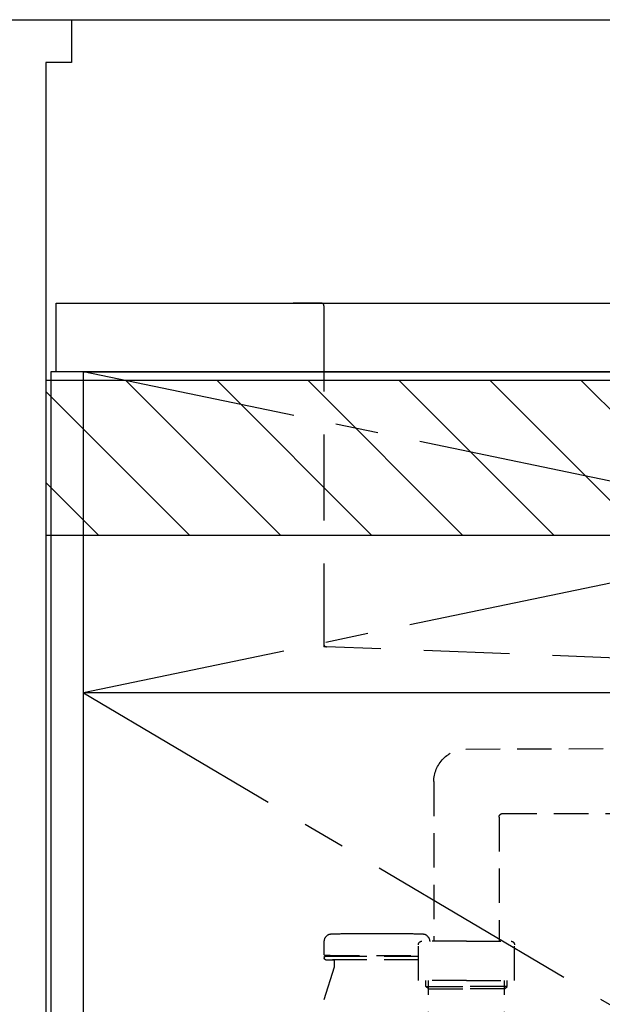
# Model space of a CAD drawing. Extents: x 28111 to 54233, y -10810 to -2410.
# Drawn here: x 43691 to 44030, y -8473 to -7900 of the extents above; entities that cross this region are included whole.
import ezdxf

# ---------------------------------------------------------------- set-up
doc = ezdxf.new("R2010")
doc.units = 0
doc.header["$LTSCALE"] = 50
doc.header["$MEASUREMENT"] = 0
for name, pattern in [('CENTER', [2, 1.25, -0.25, 0.25, -0.25]), ('DASHED', [0.75, 0.5, -0.25]), ('HIDDEN', [0.375, 0.25, -0.125])]:
    doc.linetypes.add(name, pattern=pattern)
for name, color, linetype in [('111-壁仕上', 3, 'CONTINUOUS'), ('120-キャビネット（外）', 7, 'CONTINUOUS'), ('122-扉', 6, 'CONTINUOUS'), ('123-扉向き', 231, 'CENTER'), ('126-甲板', 2, 'CONTINUOUS'), ('150-機器', 8, 'CONTINUOUS'), ('180-補助', 161, 'CONTINUOUS')]:
    doc.layers.add(name, color=color, linetype=linetype)

msp = doc.modelspace()

# ---------------------------------------------------------------- hatches: boundary and pattern name
at = {"layer": '180-補助'}
h = msp.add_hatch(dxfattribs=at)
h.set_pattern_fill('ANSI31', color=13, scale=300, style=0)
h.set_pattern_definition([(135, (288342.46, -4558.37), (26.5165043, 26.5165043), [])])
h.paths.add_polyline_path([(46150.33, -8110.34), (43706.33, -8110.34), (43706.33, -8200.34), (46150.33, -8200.34)])

# ---------------------------------------------------------------- linework, layer by layer
at = {"layer": '111-壁仕上', "ltscale": 1.5}
msp.add_lwpolyline([(43606.33, -8925.34), (43606.33, -7925.34), (43591.33, -7925.34), (43591.33, -7900.34), (43721.33, -7900.34), (43721.33, -7925.34), (43706.33, -7925.34), (43706.33, -8925.34)], dxfattribs=at)
at = {"layer": '120-キャビネット（外）', "color": 6}
for points in [[(43728.33, -8105.34), (43709.33, -8105.34), (43709.33, -8825.34), (43728.33, -8825.34)], [(43728.33, -8105.34), (44628.33, -8105.34), (44628.33, -8825.34), (43728.33, -8825.34)]]:
    msp.add_lwpolyline(points, close=True, dxfattribs=at)
at = {"layer": '122-扉'}
msp.add_line((44628.33, -8292.05), (43728.33, -8292.05), dxfattribs=at)
at = {"layer": '123-扉向き', "ltscale": 2}
for p, q in [((43728.33, -8105.05), (44628.33, -8292.05)), ((44628.33, -8105.34), (43728.33, -8292.05)), ((43728.33, -8292.05), (44628.33, -8825.05))]:
    msp.add_line(p, q, dxfattribs=at)
at = {"layer": '126-甲板'}
msp.add_lwpolyline([(43712.33, -8065.34), (46144.33, -8065.34), (46144.33, -8105.34), (43712.33, -8105.34)], close=True, dxfattribs=at)
at = {"layer": '150-機器', "color": 161, "linetype": 'HIDDEN', "ltscale": 4}
for p, q in [((43866.83, -8065.34), (43850.33, -8065.34)), ((43866.83, -8065.34), (44569.83, -8065.34)), ((43868.33, -8066.84), (43868.33, -8263.89)), ((43868.33, -8263.89), (43868.33, -8265.34)), ((43869.78, -8265.39), (43868.33, -8265.34)), ((44126.38, -8275.3), (43869.78, -8265.39))]:
    msp.add_line(p, q, dxfattribs=at)
at = {"layer": '150-機器', "color": 13, "linetype": 'DASHED', "ltscale": 0.8}
for p, q in [((43950.94, -8324.84), (44107.24, -8324.4)), ((43932.33, -8343.83), (43932.33, -8436.72)), ((43970.33, -8364.41), (43970.33, -8436.72)), ((43972.31, -8362.41), (44108.01, -8362.4)), ((43892.23, -8432.21), (43906.23, -8432.21)), ((43868.53, -8444.51), (43868.53, -8436.91)), ((43868.53, -8444.51), (43868.53, -8436.91)), ((43923.33, -8459.62), (43923.33, -8438.72)), ((43951.33, -8436.72), (43925.33, -8436.72)), ((43951.33, -8436.72), (43977.33, -8436.72)), ((43979.33, -8459.62), (43979.33, -8438.72)), ((43868.53, -8446.01), (43868.53, -8446.51)), ((43868.53, -8446.01), (43868.53, -8446.51)), ((43869.03, -8445.01), (43923.33, -8445.01)), ((43871.98, -8445.01), (43869.03, -8445.01)), ((43923.33, -8445.51), (43869.03, -8445.51)), ((43873.88, -8445.51), (43869.03, -8445.51)), ((43874.33, -8451.78), (43856.23, -8509.71)), ((43923.33, -8447.51), (43869.53, -8447.51)), ((43869.53, -8447.51), (43873.88, -8447.51)), ((43874.38, -8448.01), (43874.38, -8451.48)), ((43874.38, -8448.01), (43874.38, -8451.48)), ((43951.33, -8459.62), (43923.33, -8459.62)), ((43927.63, -8463.01), (43927.63, -8459.62)), ((43927.63, -8463.01), (43929.13, -8463.01)), ((43929.13, -8464.51), (43927.63, -8463.01)), ((43929.13, -8497.83), (43929.13, -8459.62)), ((43929.13, -8463.01), (43951.33, -8463.01)), ((43951.33, -8459.62), (43979.33, -8459.62)), ((43973.53, -8463.01), (43951.33, -8463.01)), ((43973.53, -8497.83), (43973.53, -8459.62)), ((43973.53, -8464.51), (43975.03, -8463.01)), ((43975.03, -8463.01), (43973.53, -8463.01)), ((43975.03, -8463.01), (43975.03, -8459.62)), ((43929.13, -8464.51), (43951.33, -8464.51)), ((43973.53, -8464.51), (43951.33, -8464.51))]:
    msp.add_line(p, q, dxfattribs=at)
at = {"layer": '150-機器', "color": 13, "linetype": 'DASHED', "ltscale": 0.8, "flags": 128}
for points in [[(43932.33, -8343.83, -0.196268), (43937.76, -8330.54, -0.196268), (43950.94, -8324.84)], [(43970.35, -8364.41, -0.196268), (43970.92, -8363.01, -0.196268), (43972.31, -8362.41)], [(43868.53, -8436.91, -0.196236), (43869.81, -8433.76, -0.196236), (43872.93, -8432.41)], [(43868.53, -8436.91, -0.196236), (43869.81, -8433.76, -0.196236), (43872.93, -8432.41)], [(43872.93, -8432.41, -0.002576), (43882.58, -8432.26, -0.002576), (43892.23, -8432.21)], [(43872.93, -8432.41, -0.002576), (43882.58, -8432.26, -0.002576), (43892.23, -8432.21)], [(43906.23, -8432.21, -0.002576), (43915.87, -8432.26, -0.002576), (43925.52, -8432.41)], [(43906.23, -8432.21, -0.002576), (43915.87, -8432.26, -0.002576), (43925.52, -8432.41)], [(43925.52, -8432.41, -0.196236), (43928.64, -8433.76, -0.196236), (43929.93, -8436.91)], [(43925.52, -8432.41, -0.196236), (43928.64, -8433.76, -0.196236), (43929.93, -8436.91)], [(43923.33, -8438.72, -0.198912), (43923.91, -8437.31, -0.198912), (43925.33, -8436.72)], [(43977.33, -8436.72, -0.198912), (43978.74, -8437.31, -0.198912), (43979.33, -8438.72)], [(43869.03, -8445.01, -0.198912), (43868.67, -8444.86, -0.198912), (43868.53, -8444.51)], [(43869.03, -8445.01, -0.198912), (43868.67, -8444.86, -0.198912), (43868.53, -8444.51)], [(43868.53, -8446.01, -0.198912), (43868.67, -8445.66, -0.198912), (43869.03, -8445.51)], [(43868.53, -8446.01, -0.198912), (43868.67, -8445.66, -0.198912), (43869.03, -8445.51)], [(43869.53, -8447.51, -0.198912), (43868.82, -8447.22, -0.198912), (43868.53, -8446.51)], [(43869.53, -8447.51, -0.198912), (43868.82, -8447.22, -0.198912), (43868.53, -8446.51)], [(43873.88, -8447.51, -0.198912), (43874.23, -8447.66, -0.198912), (43874.38, -8448.01)], [(43873.88, -8447.51, -0.198912), (43874.23, -8447.66, -0.198912), (43874.38, -8448.01)], [(43874.38, -8451.48, -0.037879), (43874.37, -8451.64, -0.037879), (43874.33, -8451.78)], [(43874.38, -8451.48, -0.037879), (43874.37, -8451.64, -0.037879), (43874.33, -8451.78)]]:
    msp.add_lwpolyline(points, format="xyb", dxfattribs=at)
at = {"layer": '150-機器', "color": 161, "linetype": 'HIDDEN', "ltscale": 4}
for centre, start, end in [((43866.83, -8066.84), 360, 90), ((43869.83, -8263.89), 180, 268.05851)]:
    msp.add_arc(centre, 1.5, start, end, dxfattribs=at)
at = {"layer": '180-補助'}
msp.add_line((43721.33, -7900.34), (46150.33, -7900.34), dxfattribs=at)
at = {"layer": '180-補助', "color": 13}
msp.add_lwpolyline([(46150.33, -8110.34), (43706.33, -8110.34), (43706.33, -8200.34), (46150.33, -8200.34)], close=True, dxfattribs=at)

doc.saveas('drawing.dxf')
